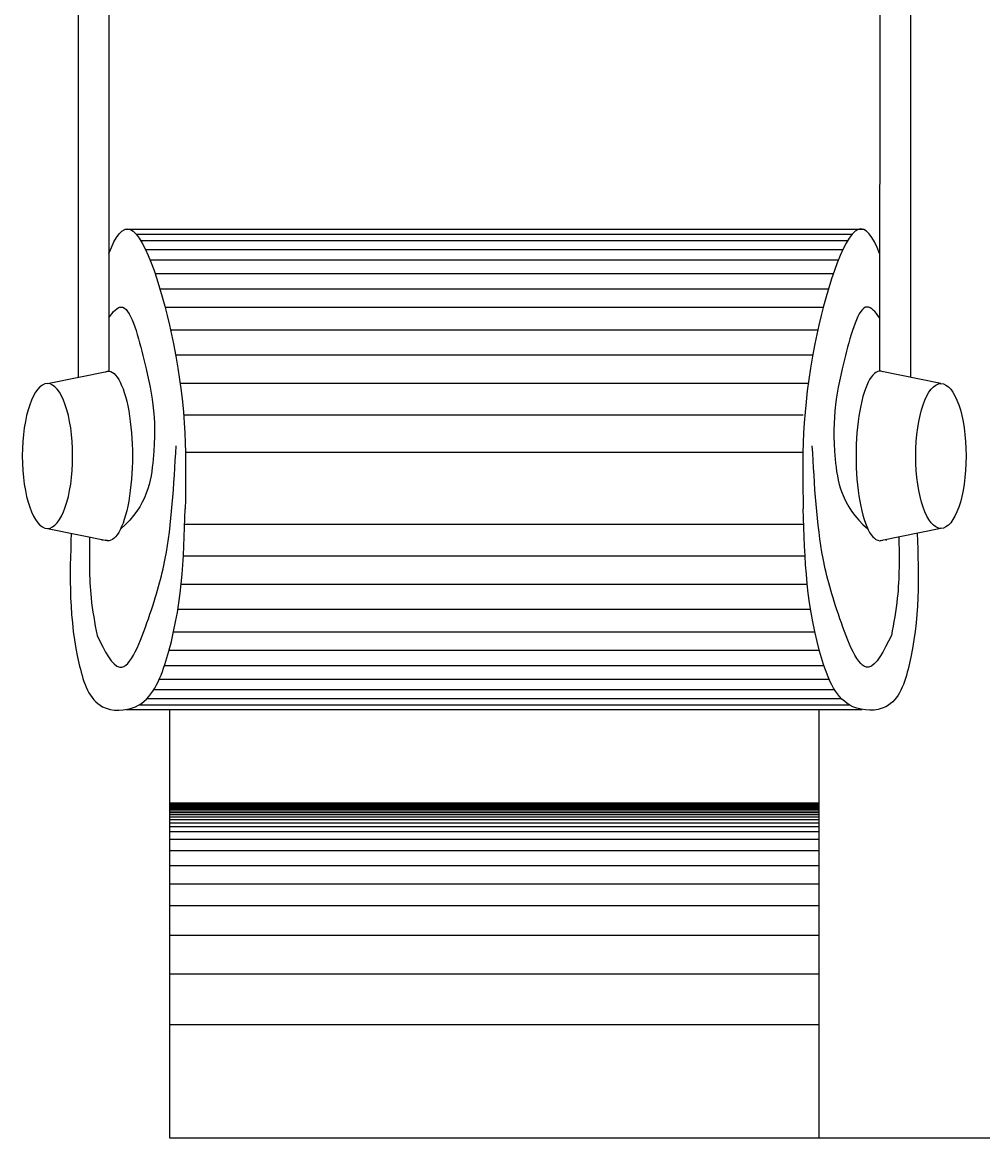
# Model space of a CAD drawing. Units: millimetres. Extents: x 75 to 11652, y -3511 to 6518.
# Drawn here: x 6554 to 9503, y -1922 to 1503 of the extents above; entities that cross this region are included whole.
import ezdxf

# ---------------------------------------------------------------- set-up
doc = ezdxf.new("R2010")
doc.units = ezdxf.units.MM
doc.dimstyles.get("Standard").update_dxf_attribs({"dimtxt": 0.18, "dimasz": 0.18, "dimexe": 0.18, "dimexo": 0.0625, "dimgap": 0.09, "dimtad": 0, "dimtih": 1, "dimtoh": 1, "dimdec": 4, "dimzin": 0, "dimdsep": 46, "dimtxsty": 'Standard', "dimcen": 0.09, "dimadec": 0, "dimazin": 0, "dimtfac": 1, "dimtdec": 4, "dimtofl": 0, "dimtmove": 0, "dimatfit": 3, "dimfxl": 1, "dimtolj": 1, "dimtzin": 0, "dimarcsym": 0})

# ---------------------------------------------------------------- blocks, each defined once
blk = doc.blocks.new('*D12')
at = {"color": 0, "lineweight": -2, "transparency": 16777216}
for p, q in [((8003, 6024), (11582.9, 6024)), ((11582.8, 6023.8), (11582.8, 2101.3)), ((11582.8, -1921.4), (11582.8, 2001.1)), ((8003, -1921.6), (11582.9, -1921.6))]:
    blk.add_line(p, q, dxfattribs=at)
at = {"color": 0, "transparency": 16777216}
for points in [[(11582.7, 6023.8), (11582.8, 6023.8), (11582.8, 6024)], [(11582.7, -1921.4), (11582.8, -1921.4), (11582.8, -1921.6)]]:
    blk.add_solid(points, dxfattribs=at)
at = {"layer": 'Defpoints', "color": 0, "transparency": 16777216}
for p in [(8003, 6024), (11582.8, 6024), (8003, -1921.6)]:
    blk.add_point(p, dxfattribs=at)
at = {"color": 0, "transparency": 16777216, "insert": (11582.8, 2051.2), "char_height": 0.18, "attachment_point": 5}
blk.add_mtext('\\A1;{\\H555.56x;12}', dxfattribs=at)

msp = doc.modelspace()

# ---------------------------------------------------------------- linework, layer by layer
at = {"color": 0}
for p, q in [((6724.53794, 3790.96769), (6725.39721, 413.21729)), ((6818.57533, 3772.00898), (6819.42501, 431.96279)), ((9187.38786, 3772.00898), (9186.53818, 431.96279)), ((9281.42525, 3790.96769), (9281.42525, 413.043)), ((9137.66318, 867.47287), (6868.30001, 867.47287)), ((6903.48861, 853.10329), (9102.47459, 853.10329)), ((6917.26155, 833.78764), (9088.70164, 833.78764)), ((6932.23447, 805.68872), (9073.72872, 805.68872)), ((6945.94311, 774.07787), (9060.02008, 774.07787)), ((6961.2566, 732.51995), (9044.70659, 732.51995)), ((6976.26312, 685.51272), (9029.70007, 685.51272)), ((6992.10841, 628.82198), (9013.85478, 628.82198)), ((7008.994, 559.13434), (8996.96919, 559.13434)), ((7024.64435, 482.40572), (8981.31884, 482.40572)), ((6631.03349, 394.0775), (6818.04238, 432.00849)), ((9374.9297, 394.0775), (9187.92081, 432.00849)), ((7038.15381, 395.73345), (8967.80938, 395.73345)), ((7048.94529, 298.47061), (8951.86627, 298.47061)), ((7054.72595, 183.62412), (8951.86627, 183.62412)), ((6631.03349, -50.57256), (6818.04238, -88.50355)), ((7052.63962, -37.7385), (8953.32357, -37.7385)), ((9374.9297, -50.57256), (9187.92081, -88.50355)), ((7048.38718, -135.00134), (8957.57602, -135.00134)), ((7041.48036, -221.67361), (8964.48283, -221.67361)), ((7031.51923, -298.40223), (8974.44397, -298.40223)), ((7018.42811, -368.08987), (8987.53508, -368.08987)), ((7004.44667, -424.78061), (9001.51652, -424.78061)), ((6990.32083, -471.78784), (9015.64236, -471.78784)), ((6974.6689, -513.34576), (9031.29429, -513.34576)), ((6958.27179, -544.95661), (9047.6914, -544.95661)), ((6936.63305, -573.05553), (9069.33014, -573.05553)), ((6872.78625, -606.80741), (9133.17694, -606.80741)), ((6912.30709, -592.37118), (9093.65611, -592.37118)), ((7006.03751, -606.80741), (7006.03751, -1921.62063)), ((8999.92568, -606.80741), (8999.92568, -1921.62063)), ((7006.03751, -892.94144), (8999.92568, -892.94144)), ((7006.03751, -894.34827), (8999.92568, -894.34827)), ((7006.03751, -896.15558), (8999.92568, -896.15558)), ((7006.03751, -898.76728), (8999.92568, -898.76728)), ((7006.03751, -901.38241), (8999.92568, -901.38241)), ((7006.03751, -904.59655), (8999.92568, -904.59655)), ((7006.03751, -908.41313), (8999.92568, -908.41313)), ((7006.03751, -912.83214), (8999.92568, -912.83214)), ((7006.03751, -917.65507), (8999.92568, -917.65507)), ((7006.03751, -922.8819), (8999.92568, -922.8819)), ((7006.03751, -928.70774), (8999.92568, -928.70774)), ((7006.03751, -935.94041), (8999.92568, -935.94041)), ((7006.03751, -944.67576), (8999.92568, -944.67576)), ((7006.03751, -954.53725), (8999.92568, -954.53725)), ((7006.03751, -965.80899), (8999.92568, -965.80899)), ((7006.03751, -981.02396), (8999.92568, -981.02396)), ((7006.03751, -1004.71412), (8999.92568, -1004.71412)), ((7006.03751, -1040.02517), (8999.92568, -1040.02517)), ((7006.03751, -1085.30383), (8999.92568, -1085.30383)), ((7006.03751, -1141.65569), (8999.92568, -1141.65569)), ((7006.03751, -1208.27295), (8999.92568, -1208.27295)), ((7006.03751, -1299.74418), (8999.92568, -1299.74418)), ((7006.03751, -1418.86934), (8999.92568, -1418.86934)), ((7006.03751, -1574.44539), (8999.92568, -1574.44539)), ((7006.03751, -1921.62063), (8999.92568, -1921.62063))]:
    msp.add_line(p, q, dxfattribs=at)
at = {"color": 0, "extrusion": (0, 0, -1)}
msp.add_ellipse((6818.04238, 171.75247), major_axis=(0, 260.25602), ratio=0.2834772994, start_param=-0.1148688614, end_param=3.256461515, dxfattribs=at)
at = {"color": 0}
msp.add_ellipse((9187.92081, 171.75247), major_axis=(0, 260.25602), ratio=0.2834772994, start_param=-0.1148688614, end_param=3.256461515, dxfattribs=at)
at = {"color": 0, "extrusion": (0, 0, -1)}
msp.add_ellipse((6631.03349, 171.75247), major_axis=(0, 222.32503), ratio=0.3477137796, dxfattribs=at)
at = {"color": 0}
msp.add_ellipse((9374.9297, 171.75247), major_axis=(0, 222.32503), ratio=0.3477137796, dxfattribs=at)
for points, knots in [([(6819.33314, 793.10826), (6840.16539, 847.21292), (6906.16481, 937.24184), (7061.32785, 423.30747), (7056.73638, 160.73207), (7054.09692, 9.78807)], [448.9535777085, 448.9535777085, 448.9535777085, 448.9535777085, 731.801364679, 1302.2713924248, 2073.6406305104, 2073.6406305104, 2073.6406305104, 2073.6406305104]), ([(9186.63006, 793.10826), (9165.7978, 847.21292), (9099.79838, 937.24184), (8944.63534, 423.30747), (8949.22682, 160.73207), (8951.86627, 9.78807)], [448.9535777087, 448.9535777087, 448.9535777087, 448.9535777087, 731.801364679, 1302.2713924248, 2073.6406305104, 2073.6406305104, 2073.6406305104, 2073.6406305104]), ([(6819.3834, 595.51906), (6832.68718, 615.59257), (6876.61258, 662.48738), (6944.08298, 408.45209), (6974.4495, 260.82159), (6938.00991, 18.24128), (6855.89845, -51.63013)], [61.009915562, 61.009915562, 61.009915562, 61.009915562, 129.8531866247, 297.7510118056, 583.450097482, 721.4078374348, 721.4078374348, 721.4078374348, 721.4078374348]), ([(9186.57979, 595.51906), (9173.27601, 615.59257), (9129.35061, 662.48738), (9061.88022, 408.45209), (9031.51369, 260.82159), (9067.95328, 18.24128), (9150.06474, -51.63013)], [61.0099155621, 61.0099155621, 61.0099155621, 61.0099155621, 129.8531866247, 297.7510118056, 583.450097482, 721.4078374348, 721.4078374348, 721.4078374348, 721.4078374348])]:
    msp.add_open_spline(points, degree=3, knots=knots, dxfattribs=at)
for points in [[(6783.18017, -379.75211), (6853.0234, -476.87819), (6941.08702, -328.15374), (6992.70987, -143.00758), (7026.11352, 203.00361)], [(9222.78302, -379.75211), (9152.93979, -476.87819), (9064.87617, -328.15374), (9013.25332, -143.00758), (8979.84967, 203.00361)], [(6703.85975, -65.3439), (6729.70587, -473.46123), (6799.86787, -598.13217), (6901.21273, -598.13217), (6994.76128, -457.87718), (7054.09692, 9.78807)], [(9302.10344, -65.3439), (9276.25732, -473.46123), (9206.09532, -598.13217), (9104.75046, -598.13217), (9011.20191, -457.87718), (8951.86627, 9.78807)], [(6760.26058, -76.78367), (6764.95743, -264.23725), (6783.18017, -379.75211)], [(9245.70261, -76.78367), (9241.00576, -264.23725), (9222.78302, -379.75211)]]:
    msp.add_spline(points, degree=3, dxfattribs=at)
for points in [[(6800.07364, -84.85895), (6799.50282, -85.95693), (6798.93195, -87.05493), (6798.36108, -88.15292)], [(9205.88955, -84.85895), (9206.46038, -85.95693), (9207.03125, -87.05493), (9207.60212, -88.15292)]]:
    msp.add_open_spline(points, degree=3, dxfattribs=at)

# ---------------------------------------------------------------- dimensions: what is measured, and where the dimension line sits
dim = msp.add_linear_dim(base=(11582.76036, 6024.0041), p1=(8002.9816, -1921.62063), p2=(8002.9816, 6024.0041), angle=90, text='{\\H555.56x;12}', dimstyle='Standard')
dim.commit()
dim.dimension.update_dxf_attribs({"geometry": '*D12', "text_midpoint": (11582.76036, 2051.19174)})

doc.saveas('drawing.dxf')
